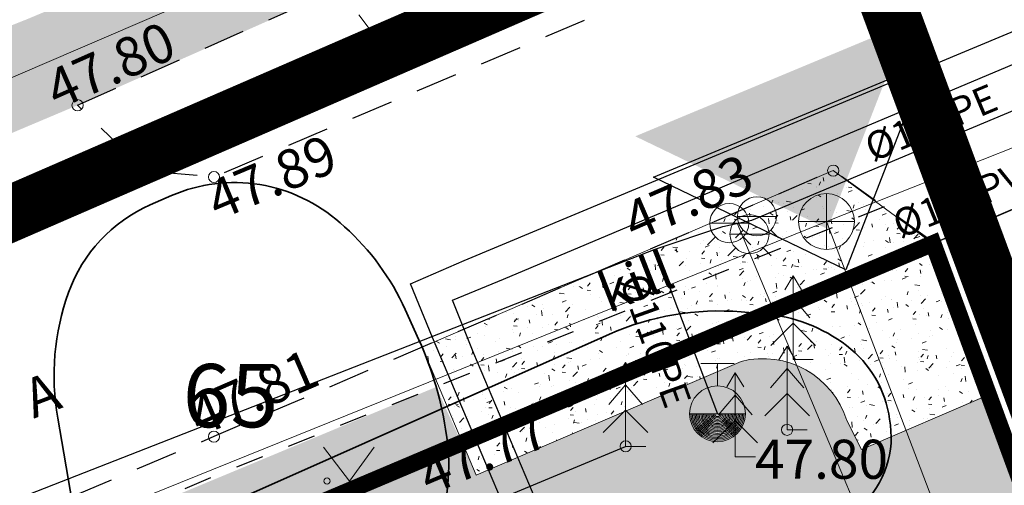
# Model space of a CAD drawing. Units: metres. Extents: x -71864 to 558475, y -58748 to 6582203.
# Drawn here: x 555803 to 555821, y 6572462 to 6572471 of the extents above; entities that cross this region are included whole.
import ezdxf
from ezdxf.enums import TextEntityAlignment as Align

# ---------------------------------------------------------------- set-up
doc = ezdxf.new("R2010")
doc.units = ezdxf.units.M
for name, pattern in [('ACAD_ISO03W100', [30, 12, -18]), ('ASFBET', [2.5, 1.5, -1]), ('KATASTRIPIIR', [0.02, 0.01, 0.01]), ('KRUUSKILL', [2, 1, -1]), ('PHANTOM2', [31.75, 15.875, -3.175, 3.175, -3.175, 3.175, -3.175])]:
    doc.linetypes.add(name, pattern=pattern)
for name, color, linetype in [('0_olemasolev kõnnitee', 2, 'Continuous'), ('0_olemasolevad teed', 253, 'Continuous'), ('DP_juurdepaas', 250, 'Continuous'), ('DP_plan_ala', 220, 'Continuous'), ('HALJASTUS', 8, 'Continuous'), ('KKAEV', 7, 'Continuous'), ('KTRASS', 8, 'Continuous'), ('MPKAABEL', 8, 'Continuous'), ('PIIR', 38, 'Continuous'), ('PUU', 104, 'Continuous'), ('TEE', 8, 'Continuous'), ('TTRASS', 8, 'Continuous'), ('VKAEV', 7, 'Continuous'), ('VORK', 8, 'Continuous'), ('VTRASS', 8, 'Continuous')]:
    doc.layers.add(name, color=color, linetype=linetype)
doc.layers.add('__JT kate kruus', color=7, linetype='Continuous', lineweight=5, true_color=0x857966)
doc.layers.add('__JT muru', color=7, linetype='Continuous', true_color=0xecf3d8)
doc.layers.add('KORGUS-EH2000', color=8, linetype='Continuous', lineweight=0)
doc.layers.add('None', color=7, linetype='Continuous', lineweight=5)
doc.styles.add('ISOCPEUR', font='isocpeur.ttf')
doc.styles.add('italic', font='italic.shx')
doc.styles.add('romanc', font='romanc.shx')
doc.styles.add('romans', font='romans.shx')
doc.linetypes.add('-K-', pattern='A,10,-1.5,["K",romans,S=1.4,R=0,X=-0.7,Y=-0.7],-1.5,10,-3', length=26)
doc.linetypes.add('-KS-', pattern='A,5,[139,mkm.shx,S=0.8,R=0,X=0,Y=0],5,-1.5,["K",romans,S=1.4,R=0,X=-0.7,Y=-0.7],-1.5,10,-3', length=26)
doc.linetypes.add('-T-', pattern='A,10,-1.5,["T",romans,S=1.4,R=0,X=-0.7,Y=-0.7],-1.5,10,-3', length=26)
doc.linetypes.add('-V-', pattern='A,10,-1.5,["V",romans,S=1.4,R=0,X=-0.7,Y=-0.7],-1.5,10,-3', length=26)
doc.linetypes.add('MP_KBL', pattern='A,8,-2,[138,mkm.shx,S=1,R=0,X=0,Y=0],6,[138,mkm.shx,S=1,R=180,X=0,Y=0],-2', length=18)
doc.linetypes.add('PUURIVI', pattern='A,0,[133,mkm.shx,S=0.8,R=0,X=0,Y=0],-5.6', length=5.6)

# ---------------------------------------------------------------- blocks, each defined once
blk = doc.blocks.new('KAKAEV')
at = {"layer": 'KKAEV', "linetype": 'Continuous', "lineweight": 0}
for p, q in [((0, -1), (0, 1)), ((-1, 0), (1, 0))]:
    blk.add_line(p, q, dxfattribs=at)
blk.add_circle((0, 0), 1, dxfattribs=at)
blk = doc.blocks.new('THYDRM')
at = {"layer": 'VKAEV', "linetype": 'Continuous', "lineweight": 0}
for p, q in [((-0.6, 1.8), (0.6, 1.8)), ((0, 1), (0, 1.8)), ((-1, 0), (1, 0))]:
    blk.add_line(p, q, dxfattribs=at)
at = {"layer": 'VKAEV', "linetype": 'Continuous', "lineweight": 0, "flags": 128}
for points in [[(-0.95, 0, 1), (0.95, 0)], [(-0.9, 0, 1), (0.9, 0)], [(-0.85, 0, 1), (0.85, 0)], [(-0.8, 0, 1), (0.8, 0)], [(-0.75, 0, 1), (0.75, 0)], [(-0.7, 0, 1), (0.7, 0)], [(-0.65, 0, 1), (0.65, 0)], [(-0.6, 0, 1), (0.6, 0)], [(-0.55, 0, 1), (0.55, 0)], [(-0.5, 0, 1), (0.5, 0)], [(-0.45, 0, 1), (0.45, 0)], [(-0.4, 0, 1), (0.4, 0)], [(-0.35, 0, 1), (0.35, 0)], [(-0.3, 0, 1), (0.3, 0)], [(-0.25, 0, 1), (0.25, 0)], [(-0.2, 0, 1), (0.2, 0)], [(-0.15, 0, 1), (0.15, 0)], [(-0.1, 0, 1), (0.1, 0)]]:
    blk.add_lwpolyline(points, format="xyb", dxfattribs=at)
at = {"layer": 'VKAEV', "linetype": 'Continuous', "lineweight": 0}
blk.add_circle((0, 0), 1, dxfattribs=at)
blk = doc.blocks.new('KUUSK1')
at = {"layer": 'PUU', "linetype": 'Continuous', "lineweight": 0}
for p, q in [((0, 3), (-0.3, 2.5)), ((0.3, 2.5), (0, 3)), ((0, 3), (0, 0)), ((0, 2.2), (-0.6, 1.5)), ((0.6, 1.5), (0, 2.2)), ((0, 1.3), (-0.8, 0.5)), ((0.8, 0.5), (0, 1.3)), ((0.72, 0), (0, 0))]:
    blk.add_line(p, q, dxfattribs=at)
blk = doc.blocks.new('VESIIB')
at = {"layer": 'VKAEV', "linetype": 'Continuous', "lineweight": 0}
for p, q in [((-0.7, 0), (0.7, 0)), ((-0.495, -0.495), (-0.774, -0.774)), ((0.495, -0.495), (0.774, -0.774))]:
    blk.add_line(p, q, dxfattribs=at)
blk.add_circle((0, 0), 0.7, dxfattribs=at)
blk = doc.blocks.new('MURU')
at = {"layer": 'HALJASTUS', "linetype": 'Continuous', "lineweight": 0}
for p, q in [((-0.927, 1.213), (0, 0)), ((0, 0), (0.891, 1.213))]:
    blk.add_line(p, q, dxfattribs=at)
for centre in [(-0.802, 0), (0.855, 0)]:
    blk.add_circle(centre, 0.11, dxfattribs=at)
blk = doc.blocks.new('A$Cf764aacf')
at = {"layer": 'None', "color": 86, "linetype": 'Continuous', "lineweight": 35, "transparency": 33554687, "flags": 128}
blk.add_lwpolyline([(77.341, -142.746, 0.144933), (75.76, -142.944), (75.379, -143.112, 0.2062), (73.916, -144.678, 0.129787), (73.722, -146.926), (73.982, -148.424, 0.165944), (75.074, -150.419), (75.235, -150.566, 0.154612), (76.935, -151.355), (77.076, -151.373, 0.131904), (78.685, -151.155), (78.851, -151.085, 0.131409), (79.86, -150.305, 0.082518), (80.469, -149.154), (80.535, -148.955, 0.115535), (80.69, -147.269), (80.686, -147.238, 0.071675), (80.19, -145.525), (79.947, -144.985, 0.104726), (78.86, -143.505), (78.779, -143.433, 0.142498)], format="xyb", close=True, dxfattribs=at)
at = {"layer": 'None', "color": 40, "linetype": 'Continuous', "lineweight": 35, "transparency": 33554687, "flags": 128}
blk.add_lwpolyline([(57.806, -157.143, -0.02419), (56.917, -157.519, 0.119522), (56.137, -158.042), (55.672, -158.549, 0.159662), (55.067, -159.884), (55.049, -160.048, 0.204113), (55.372, -161.115, 0.217585), (56.366, -161.591), (57.185, -161.605, 0.108208), (59.915, -161.057), (65.16, -158.755, -0.004705), (78.313, -153.129), (85.495, -150.136, 0.070847), (87.735, -148.805), (88.033, -148.565, 0.262654), (88.635, -147.055), (88.621, -146.949, 0.199341), (87.851, -145.63, 0.142241), (86.369, -145.06), (85.963, -145.026, 0.126265), (83.605, -145.424), (68.2, -152.269, 0.007784), (60.963, -155.62)], format="xyb", close=True, dxfattribs=at)
at = {"layer": 'None', "color": 7, "transparency": 33554687, "insert": (75.96, -145.959), "char_height": 1.1323, "attachment_point": 1, "line_spacing_factor": 1.15428, "style": 'ISOCPEUR'}
blk.add_mtext('65', dxfattribs=at)

msp = doc.modelspace()

# ---------------------------------------------------------------- hatches: boundary and pattern name
at = {"layer": '0_olemasolev kõnnitee', "true_color": 0xffffcc, "transparency": 33554559}
h = msp.add_hatch(color=7, dxfattribs=at)
h.dxf.hatch_style = 1
h.paths.add_polyline_path([(555794.36, 6572465.349), (555793.63, 6572466.913), (555796.751, 6572468.212), (555802.998, 6572470.688), (555810.826, 6572473.963), (555818.021, 6572477.117), (555821.838, 6572478.753), (555833.066, 6572483.651), (555833.16, 6572481.739), (555818.628, 6572475.513), (555817.699, 6572475.231), (555814.485, 6572473.834), (555803.918, 6572469.154), (555797.208, 6572466.32), (555796.731, 6572466.324)])
at = {"layer": '__JT kate kruus', "lineweight": 5, "true_color": 0x636466}
h = msp.add_hatch(dxfattribs=at)
h.set_pattern_fill('AR-CONC', color=251, scale=0.004)
h.set_pattern_definition([(50, (0, 0), (0.728738675984, -0.063756342156), [0.0762, -0.8382]), (355, (0, 0), (-0.1409736857, 0.76422738096), [0.06096, -0.67056233668]), (100.4514447, (0.0607, -0.0053), (0.58776498836, 0.70047100765), [0.0647600352, -0.7123609784]), (46.1842, (0, 0.2032), (1.08431616357, -0.16816931173), [0.1143, -1.2573]), (96.63555761, (0.0904, 0.1892), (0.9496165362, 0.98970449839), [0.09714009256, -1.06854243264]), (351.18415117, (0, 0.2032), (0.94961653626, 0.98970449834), [0.09143986828, -1.00583892768]), (21, (0.1016, 0.1524), (0.606457565077, -0.40906079275), [0.0762, -0.8382]), (326, (0.1016, 0.1524), (0.24720811339, 0.73675186449), [0.06096, -0.67056]), (71.451445, (0.15214, 0.1183), (0.853665677115, 0.32769107554), [0.0647600352, -0.7123597504]), (37.5, (0, 0), (0.012354413002, 0.338220155493), [0, -0.662432, 0, -0.68072, 0, -0.6731]), (7.5, (0, 0), (0.267278650041, 0.400722299272), [0, -0.388112, 0, -0.647192, 0, -0.25654]), (327.5, (-0.22657, 0), (0.542362380667, -0.022914975971), [0, -0.254, 0, -0.79248, 0, -1.05156]), (317.5, (-0.32817, 0), (0.592516725544, 0.101705964133), [0, -0.3302, 0, -0.526288, 0, -0.74676])])
edge = h.paths.add_edge_path()
edge.add_line((555810.089, 6572464.822), (555811.056, 6572462.533))
edge.add_line((555811.056, 6572462.533), (555815.801, 6572464.568))
edge.add_arc((555816.19, 6572463.038), 1.578, 17.3561, 104.2552, ccw=False)
edge.add_line((555817.696, 6572463.509), (555817.961, 6572462.99))
edge.add_line((555817.961, 6572462.99), (555820.209, 6572463.96))
edge.add_line((555820.209, 6572463.96), (555820.257, 6572463.992))
edge.add_line((555820.257, 6572463.992), (555819.238, 6572466.679))
edge.add_line((555819.238, 6572466.679), (555817.452, 6572467.984))
edge.add_line((555817.452, 6572467.984), (555810.089, 6572464.822))
at = {"layer": '__JT muru'}
h = msp.add_hatch(color=256, dxfattribs=at)
h.dxf.hatch_style = 1
edge = h.paths.add_edge_path()
edge.add_line((555786.577, 6572448.559), (555784.261, 6572447.636))
edge.add_line((555784.261, 6572447.636), (555782.957, 6572450.69))
edge.add_arc((555779.652, 6572448.462), 3.986, 33.9818, 64.088)
edge.add_line((555781.394, 6572452.047), (555767.003, 6572446.091))
edge.add_line((555767.003, 6572446.091), (555767.486, 6572444.782))
edge.add_line((555767.486, 6572444.782), (555767.529, 6572444.575))
edge.add_line((555767.529, 6572444.575), (555747.079, 6572436.487))
edge.add_line((555747.079, 6572436.487), (555755.285, 6572423.11))
edge.add_line((555755.285, 6572423.11), (555761.151, 6572413.936))
edge.add_line((555761.151, 6572413.936), (555766.182, 6572411.901))
edge.add_line((555766.182, 6572411.901), (555772.297, 6572413.668))
edge.add_line((555772.297, 6572413.668), (555779.755, 6572416.121))
edge.add_line((555779.755, 6572416.121), (555784.536, 6572417.906))
edge.add_line((555784.536, 6572417.906), (555786.624, 6572412.268))
edge.add_line((555786.624, 6572412.268), (555782.017, 6572410.576))
edge.add_line((555782.017, 6572410.576), (555781.119, 6572412.662))
edge.add_line((555781.119, 6572412.662), (555770.932, 6572408.973))
edge.add_line((555770.932, 6572408.973), (555764.196, 6572406.791))
edge.add_line((555764.196, 6572406.791), (555761.556, 6572406.671))
edge.add_line((555761.556, 6572406.671), (555760.241, 6572408.621))
edge.add_line((555760.241, 6572408.621), (555757.897, 6572412.333))
edge.add_line((555757.897, 6572412.333), (555754.329, 6572419.175))
edge.add_line((555754.329, 6572419.175), (555749.354, 6572427.093))
edge.add_line((555749.354, 6572427.093), (555743.972, 6572434.753))
edge.add_line((555743.972, 6572434.753), (555742.665, 6572436.172))
edge.add_line((555742.665, 6572436.172), (555731.51, 6572431.993))
edge.add_line((555731.51, 6572431.993), (555732.41, 6572429.94))
edge.add_line((555732.41, 6572429.94), (555743.984, 6572404.483))
edge.add_line((555743.984, 6572404.483), (555749.669, 6572392.769))
edge.add_line((555749.669, 6572392.769), (555750.425, 6572393.242))
edge.add_line((555750.425, 6572393.242), (555750.724, 6572392.249))
edge.add_line((555750.724, 6572392.249), (555750.068, 6572391.858))
edge.add_line((555750.068, 6572391.858), (555762.984, 6572362.98))
edge.add_line((555762.984, 6572362.98), (555766.745, 6572353.218))
edge.add_line((555766.745, 6572353.218), (555778.738, 6572359.102))
edge.add_line((555778.738, 6572359.102), (555787.69, 6572363.22))
edge.add_line((555787.69, 6572363.22), (555790.29, 6572356.14))
edge.add_line((555790.29, 6572356.14), (555851.913, 6572377.815))
edge.add_line((555851.913, 6572377.815), (555822.048, 6572459.112))
edge.add_line((555822.048, 6572459.112), (555820.257, 6572463.992))
edge.add_line((555820.257, 6572463.992), (555817.961, 6572462.99))
edge.add_line((555817.961, 6572462.99), (555817.696, 6572463.509))
edge.add_arc((555816.199, 6572463.055), 1.564, 16.8704, 103.5654)
edge.add_line((555815.833, 6572464.575), (555811.056, 6572462.533))
edge.add_line((555811.056, 6572462.533), (555810.341, 6572464.11))
edge.add_line((555810.341, 6572464.11), (555792.571, 6572456.708))
edge.add_line((555792.571, 6572456.708), (555793.303, 6572455.025))
edge.add_line((555793.303, 6572455.025), (555785.253, 6572451.626))
edge.add_line((555785.253, 6572451.626), (555786.577, 6572448.559))
at = {"layer": 'DP_juurdepaas', "linetype": 'ACAD_ISO03W100'}
msp.add_hatch(color=256, dxfattribs=at).paths.add_polyline_path([(555813.906, 6572468.598), (555818.78, 6572470.626), (555817.349, 6572466.94)])

# ---------------------------------------------------------------- linework, layer by layer
at = {"layer": '0_olemasolevad teed', "linetype": 'ASFBET', "ltscale": 0.5, "flags": 128}
msp.add_lwpolyline([(555803.918, 6572469.154), (555811.272, 6572472.437), (555817.699, 6572475.231), (555818.628, 6572475.513), (555819.004, 6572475.256), (555819.241, 6572474.635), (555818.709, 6572473.084), (555806.361, 6572467.869), (555805.348, 6572467.954), (555804.798, 6572468.303)], close=True, dxfattribs=at)
msp.add_lwpolyline([(555822.94, 6572461.757), (555821.643, 6572461.329), (555820.727, 6572464.207), (555820.299, 6572465.951), (555817.452, 6572467.984), (555806.36, 6572463.221), (555799.012, 6572460.103), (555789.21, 6572455.988), (555785.114, 6572454.278), (555783.631, 6572453.157), (555783.375, 6572453.006), (555781.691, 6572452.745), (555781.01, 6572452.593), (555779.17, 6572451.835), (555769.249, 6572447.796), (555758.765, 6572443.539), (555749.614, 6572439.887), (555747.55, 6572438.825), (555747.153, 6572438.152), (555746.888, 6572437.365), (555747.007, 6572436.604), (555743.914, 6572434.835), (555743.341, 6572435.505), (555742.665, 6572436.172), (555741.526, 6572436.669), (555733.216, 6572433.327), (555726.242, 6572430.617), (555716.096, 6572426.569)], dxfattribs=at)
at = {"layer": '0_olemasolevad teed', "linetype": 'KRUUSKILL', "ltscale": 0.5, "flags": 128}
msp.add_lwpolyline([(555818.361, 6572467.335), (555806.515, 6572462.572), (555799.225, 6572459.455), (555789.459, 6572455.423), (555779.397, 6572451.193), (555769.488, 6572447.094), (555758.996, 6572442.833), (555747.153, 6572438.152)], dxfattribs=at)
at = {"layer": '__JT kate kruus', "color": 251, "lineweight": 5, "true_color": 0x636466}
msp.add_lwpolyline([(555810.089, 6572464.822), (555811.056, 6572462.533), (555815.801, 6572464.568, -0.39845), (555817.696, 6572463.509), (555817.961, 6572462.99), (555820.209, 6572463.96), (555820.257, 6572463.992), (555819.238, 6572466.679), (555817.452, 6572467.984)], format="xyb", close=True, dxfattribs=at)
at = {"layer": 'DP_juurdepaas', "linetype": 'ACAD_ISO03W100'}
msp.add_lwpolyline([(555814.235, 6572467.865), (555819.109, 6572469.893), (555817.678, 6572466.207), (555814.235, 6572467.865)], dxfattribs=at)
at = {"layer": 'DP_plan_ala', "linetype": 'PHANTOM2', "ltscale": 0.5, "const_width": 1}
msp.add_lwpolyline([(555761.95, 6572362.547), (555726.586, 6572440.333), (555795.045, 6572463.88), (555817.451, 6572473.614), (555853.188, 6572377.203), (555789.691, 6572354.869), (555787.13, 6572361.844), (555766.217, 6572351.857)], close=True, dxfattribs=at)
at = {"layer": 'KORGUS-EH2000', "linetype": 'Continuous', "ltscale": 0.5}
for centre in [(555803.918, 6572469.154), (555817.452, 6572467.984), (555806.361, 6572467.869), (555816.626, 6572463.343), (555806.36, 6572463.221), (555813.734, 6572463.047)]:
    msp.add_circle(centre, 0.1, dxfattribs=at)
at = {"layer": 'KTRASS', "linetype": '-KS-', "lineweight": 0, "ltscale": 0.5}
msp.add_lwpolyline([(555714.679, 6572429.325), (555729.842, 6572438.302), (555836.3, 6572484.087)], dxfattribs=at)
at = {"layer": 'KTRASS', "linetype": '-K-', "lineweight": 0, "ltscale": 0.5}
for points in [[(555730.905, 6572437.294), (555819.008, 6572473.812)], [(555783.235, 6572453.305), (555817.33, 6572467.071)]]:
    msp.add_lwpolyline(points, dxfattribs=at)
at = {"layer": 'KTRASS', "linetype": '-K-', "lineweight": 0, "ltscale": 0.5, "flags": 128}
for points in [[(555817.33, 6572467.071), (555822.274, 6572469.03)], [(555817.33, 6572467.071), (555827.049, 6572441.552), (555827.053, 6572441.541)]]:
    msp.add_lwpolyline(points, dxfattribs=at)
at = {"layer": 'MPKAABEL', "linetype": 'MP_KBL', "ltscale": 0.5, "flags": 128}
msp.add_lwpolyline([(555837.242, 6572482.189), (555826.553, 6572477.626), (555825.829, 6572477.732), (555825.059, 6572476.825), (555809.614, 6572470.306), (555791.828, 6572462.282), (555785.597, 6572459.921), (555781.764, 6572458.421), (555770.134, 6572453.2), (555746.216, 6572444.531), (555741.831, 6572442.791), (555739.046, 6572441.584)], dxfattribs=at)
at = {"layer": 'PIIR', "color": 38, "linetype": 'KATASTRIPIIR', "ltscale": 0.5, "flags": 128}
for points in [[(555801.57, 6572558.54), (555818.35, 6572520.76), (555835.57, 6572481.68), (555795.05, 6572463.87), (555759.3, 6572540.49), (555801.57, 6572558.54)], [(555607.81, 6572382.51), (555611.21, 6572384.98), (555652.39, 6572407.36), (555695.18, 6572428.16), (555735.84, 6572443.92), (555795.05, 6572463.87), (555835.57, 6572481.68), (555909.23, 6572512.7), (555912.9, 6572514.37), (555915.62, 6572506.29), (555903.77, 6572503.05), (555882.47, 6572493.82), (555819.24, 6572466.68), (555732.41, 6572429.94), (555711.77, 6572423.06), (555677.15, 6572407.2), (555646.54, 6572392.29), (555650, 6572383.66), (555625.4, 6572373.36), (555641.49, 6572346.42), (555637.69, 6572344.83), (555655.36, 6572315.3), (555651.73, 6572313.18), (555644.56, 6572325.62), (555634.03, 6572342.94), (555625.91, 6572355.7), (555617.09, 6572368.98), (555607.81, 6572382.51)], [(555819.24, 6572466.68), (555882.47, 6572493.82), (555897.2, 6572452.44), (555906.84, 6572455.94), (555923.77, 6572409.66), (555940.97, 6572415.86), (555951.73, 6572430.08), (555958.68, 6572415.34), (555890.66, 6572391.43), (555864.51, 6572382.3), (555851.9, 6572377.85), (555819.24, 6572466.68)]]:
    msp.add_lwpolyline(points, dxfattribs=at)
at = {"layer": 'PIIR', "linetype": 'KATASTRIPIIR', "lineweight": 0, "ltscale": 0.5, "const_width": 0.3}
msp.add_lwpolyline([(555762.87, 6572362.94), (555732.41, 6572429.94), (555819.24, 6572466.68), (555851.9, 6572377.81), (555790.29, 6572356.14), (555787.69, 6572363.22), (555766.75, 6572353.22), (555762.87, 6572362.94)], dxfattribs=at)
at = {"layer": 'PUU', "linetype": 'PUURIVI', "ltscale": 0.5, "flags": 128}
msp.add_lwpolyline([(555786.454, 6572451.544), (555798.823, 6572456.84), (555813.734, 6572463.047)], dxfattribs=at)
at = {"layer": 'TEE', "linetype": 'KRUUSKILL', "ltscale": 0.5, "flags": 128}
msp.add_lwpolyline([(555818.361, 6572467.335), (555806.515, 6572462.572), (555799.225, 6572459.455), (555789.459, 6572455.423), (555779.397, 6572451.193), (555769.488, 6572447.094), (555758.996, 6572442.833), (555747.153, 6572438.152)], dxfattribs=at)
at = {"layer": 'TTRASS', "linetype": '-T-', "ltscale": 0.5, "flags": 128}
for points in [[(555813.79, 6572458.224), (555813.642, 6572458.569), (555813.403, 6572459.156), (555812.981, 6572460.034), (555812.68, 6572460.732), (555812.397, 6572461.451), (555811.016, 6572464.71), (555810.632, 6572465.666), (555811.545, 6572466.039), (555822.563, 6572470.683), (555823.917, 6572471.262), (555824.893, 6572471.641), (555824.468, 6572472.597), (555819.792, 6572483.667), (555817.901, 6572488.103)], [(555813.46, 6572457.525), (555813.33, 6572457.826), (555813.043, 6572458.414), (555812.821, 6572458.994), (555812.512, 6572459.709), (555810.273, 6572464.994), (555809.88, 6572465.957), (555810.842, 6572466.372), (555821.866, 6572470.977), (555823.134, 6572471.514), (555824.079, 6572471.896), (555823.691, 6572472.878), (555819.081, 6572483.91), (555817.425, 6572487.837)]]:
    msp.add_lwpolyline(points, dxfattribs=at)
at = {"layer": 'VTRASS', "linetype": '-V-', "ltscale": 0.5, "flags": 128}
for points in [[(555715.51, 6572427.755), (555719.674, 6572429.023), (555732.36, 6572433.993), (555744.314, 6572438.675), (555747.901, 6572440.021), (555762.156, 6572445.369), (555766.007, 6572446.856), (555784.225, 6572454.171), (555801.263, 6572461.495), (555814.263, 6572466.578), (555815.475, 6572466.984), (555815.991, 6572467.099), (555821.556, 6572469.43), (555822.684, 6572469.903), (555822.684, 6572469.903), (555822.343, 6572470.732), (555820.211, 6572475.661), (555819.123, 6572478.109), (555835.94, 6572485.585)], [(555814.263, 6572466.578), (555815.378, 6572463.63)]]:
    msp.add_lwpolyline(points, dxfattribs=at)
at = {"layer": 'VTRASS', "linetype": '-V-', "lineweight": 0, "ltscale": 0.5}
msp.add_lwpolyline([(555815.734, 6572467.042), (555815.839, 6572466.789), (555819.581, 6572457.847), (555846.676, 6572384.42), (555865.901, 6572392.097), (555872.032, 6572394.439)], dxfattribs=at)

# ---------------------------------------------------------------- block references
at = {"layer": 'HALJASTUS', "linetype": 'Continuous', "ltscale": 0.5, "xscale": 0.5, "yscale": 0.5, "zscale": 0.5}
for p in [(555809.417, 6572470.165), (555808.787, 6572462.426)]:
    msp.add_blockref('MURU', p, dxfattribs=at)
at = {"layer": 'KKAEV', "linetype": 'Continuous', "ltscale": 0.5, "xscale": 0.5, "yscale": 0.5, "zscale": 0.5}
msp.add_blockref('KAKAEV', (555817.33, 6572467.071), dxfattribs=at)
at = {"layer": 'PUU', "linetype": 'Continuous', "ltscale": 0.5, "xscale": 0.5, "yscale": 0.5, "zscale": 0.5}
for p in [(555816.733, 6572464.6), (555816.626, 6572463.343), (555813.734, 6572463.047), (555815.698, 6572462.861)]:
    msp.add_blockref('KUUSK1', p, dxfattribs=at)
at = {"layer": 'VKAEV', "linetype": 'Continuous', "ltscale": 0.5, "xscale": 0.5, "yscale": 0.5, "zscale": 0.5}
for name, p in [('VESIIB', (555816.086, 6572467.165)), ('VESIIB', (555815.589, 6572467.043)), ('VESIIB', (555815.952, 6572466.846)), ('THYDRM', (555815.378, 6572463.63))]:
    msp.add_blockref(name, p, dxfattribs=at)
at = {"layer": 'VORK', "color": 32}
msp.add_blockref('A$Cf764aacf', (555729.84, 6572610.48), dxfattribs=at)

# ---------------------------------------------------------------- texts
at = {"layer": 'KORGUS-EH2000', "linetype": 'Continuous', "ltscale": 0.5, "style": 'italic'}
for s, rotation, p in [(' 47.80 ', 23.8986, (555803.077, 6572469.621)), (' 47.89 ', 22.7391, (555805.963, 6572467.648)), (' 47.83 ', 23.4648, (555813.419, 6572467.264)), (' 47.81 ', 23.4648, (555805.638, 6572463.775)), (' 47.77 ', 22.7395, (555809.752, 6572462.731))]:
    msp.add_text(s, height=0.7, rotation=rotation, dxfattribs=at).set_placement(p, align=Align.TOP_LEFT)
msp.add_text(' 47.80 ', height=0.7, dxfattribs=at).set_placement((555815.835, 6572463.166), align=Align.TOP_LEFT)
at = {"layer": 'KTRASS', "style": 'romanc'}
msp.add_text('%%C160PVC', height=0.5, rotation=22, dxfattribs=at).set_placement((555819.901, 6572467.536), align=Align.MIDDLE_CENTER)
at = {"layer": 'TEE', "linetype": 'Continuous', "ltscale": 0.5, "style": 'romanc'}
for s, rotation, p in [('kill', 21.3279, (555813.914, 6572466.003)), ('A', 20.8821, (555803.278, 6572463.971))]:
    msp.add_text(s, height=0.7, rotation=rotation, dxfattribs=at).set_placement(p, align=Align.MIDDLE_CENTER)
at = {"layer": 'VTRASS', "style": 'romanc'}
for rotation, p in [(22.7272, (555819.203, 6572468.842)), (289.6505, (555814.269, 6572464.944))]:
    msp.add_text('%%C110PE', height=0.5, rotation=rotation, dxfattribs=at).set_placement(p, align=Align.MIDDLE_CENTER)

doc.saveas('drawing.dxf')
